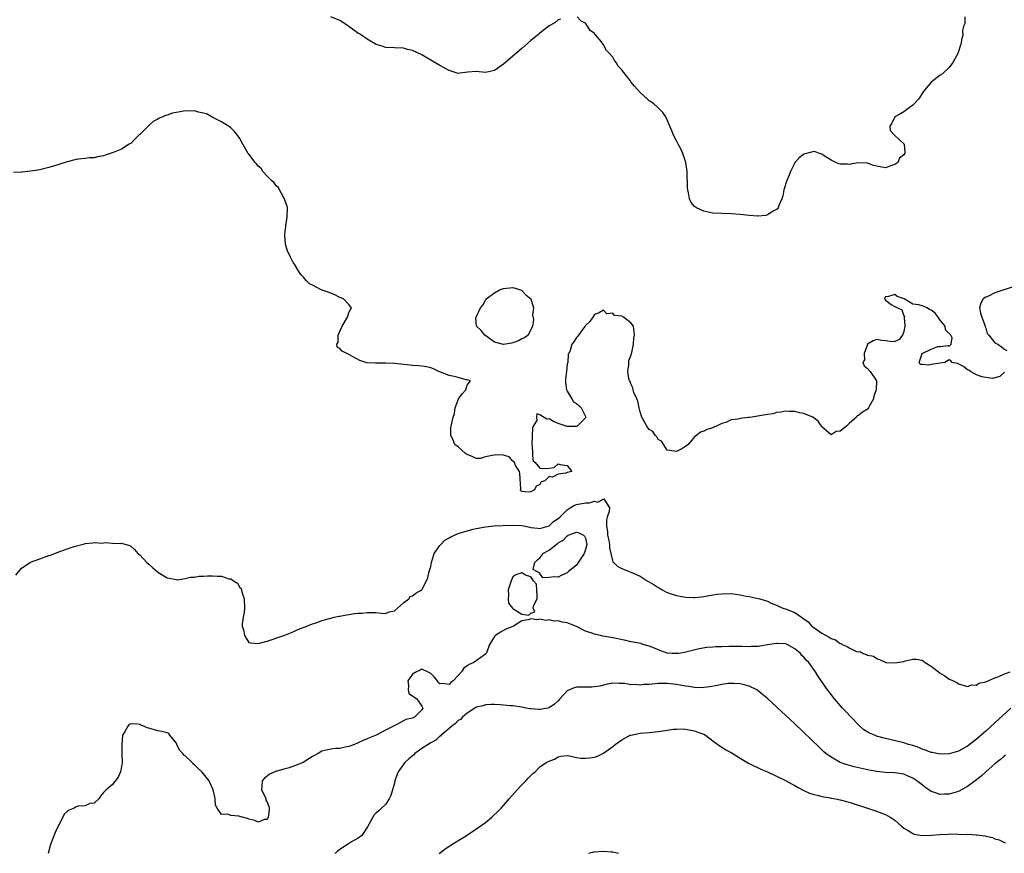
# Model space of a CAD drawing. Units: inches. Extents: x 2625000 to 2628000, y 1497000 to 1500000.
# Drawn here: x 2625633 to 2625849, y 1498477 to 1498660 of the extents above; entities that cross this region are included whole.
import ezdxf

# ---------------------------------------------------------------- set-up
doc = ezdxf.new("R2010")
doc.units = ezdxf.units.IN
doc.header["$MEASUREMENT"] = 0
doc.layers.add('LD26251497_2ft', color=15, linetype='Continuous')

msp = doc.modelspace()

# ---------------------------------------------------------------- linework, layer by layer
at = {"layer": 'LD26251497_2ft'}
for points, elevation in [([(2625751.52, 1498660.48), (2625751, 1498660.35), (2625750.26, 1498659.74), (2625749, 1498659.03), (2625747, 1498657.47), (2625746.45, 1498657), (2625745.68, 1498656.32), (2625745, 1498655.79), (2625743, 1498654.04), (2625739, 1498650.62), (2625737, 1498649.21), (2625735, 1498648.81), (2625733, 1498649), (2625731.16, 1498648.84), (2625729.37, 1498648.63), (2625729, 1498648.6), (2625727, 1498649.2), (2625725, 1498650.33), (2625723, 1498651.51), (2625721, 1498652.65), (2625719, 1498653.61), (2625717.87, 1498653.87), (2625717, 1498654.12), (2625715, 1498654.18), (2625713, 1498654.28), (2625712.53, 1498654.53), (2625711, 1498654.95), (2625709, 1498656.09), (2625707.73, 1498657), (2625707.29, 1498657.29), (2625707, 1498657.36), (2625706.1, 1498658.1), (2625705, 1498658.89), (2625704.88, 1498659), (2625703, 1498660.22), (2625701.04, 1498661.04)], 7840), ([(2625840.45, 1498661), (2625840.42, 1498659.58), (2625840.15, 1498659), (2625839.93, 1498657.93), (2625839.95, 1498657), (2625839.77, 1498656.23), (2625839.54, 1498655), (2625838.87, 1498653), (2625837.81, 1498651), (2625837, 1498649.85), (2625835.51, 1498648.49), (2625835, 1498648.17), (2625833, 1498646.66), (2625831.61, 1498645), (2625831.36, 1498644.64), (2625831, 1498644.19), (2625830.29, 1498643), (2625829, 1498641.59), (2625828.15, 1498641), (2625827, 1498640.12), (2625826.29, 1498639.71), (2625825.03, 1498639), (2625824.37, 1498637.63), (2625823.92, 1498637), (2625824.02, 1498636.02), (2625825, 1498634.92), (2625825.98, 1498634.02), (2625827.05, 1498633), (2625827.21, 1498631.21), (2625827.24, 1498631), (2625827.13, 1498630.87), (2625827, 1498630.69), (2625826.07, 1498629.93), (2625825.65, 1498629), (2625825, 1498628.54), (2625824.31, 1498628.31), (2625823, 1498627.85), (2625821, 1498628.17), (2625820.33, 1498628.33), (2625819, 1498628.82), (2625818.84, 1498628.84), (2625816.9, 1498628.9), (2625815, 1498628.57), (2625814.59, 1498628.59), (2625813, 1498628.59), (2625812.7, 1498628.69), (2625812.03, 1498629), (2625811, 1498629.51), (2625809.52, 1498630.48), (2625809, 1498630.84), (2625808.45, 1498631), (2625807.38, 1498631.38), (2625807, 1498631.37), (2625805, 1498630.83), (2625804.01, 1498629.99), (2625803.05, 1498629), (2625803, 1498628.93), (2625802.1, 1498627), (2625801.81, 1498626.19), (2625801.31, 1498625), (2625800.59, 1498623), (2625800.36, 1498621.64), (2625800.16, 1498621), (2625799.55, 1498619.55), (2625799.4, 1498619), (2625799.2, 1498618.8), (2625799, 1498618.67), (2625798.25, 1498618.25), (2625797, 1498617.45), (2625796.65, 1498617.35), (2625795, 1498617.19), (2625794.8, 1498617.2), (2625793, 1498617.33), (2625791, 1498617.56), (2625789, 1498617.7), (2625787, 1498617.74), (2625785, 1498617.86), (2625783, 1498618.29), (2625781.43, 1498619), (2625781.17, 1498619.17), (2625781, 1498619.34), (2625780.22, 1498620.22), (2625779.86, 1498621), (2625779.67, 1498622.33), (2625779.48, 1498623), (2625779.42, 1498623.42), (2625779.42, 1498625), (2625779.38, 1498625.38), (2625779.34, 1498627), (2625779.08, 1498629), (2625778.43, 1498631), (2625777.98, 1498631.98), (2625777.38, 1498633), (2625777, 1498633.76), (2625776.33, 1498635), (2625775.99, 1498635.99), (2625775.53, 1498637), (2625775, 1498638.4), (2625774.64, 1498639), (2625773.99, 1498639.99), (2625773.02, 1498641.02), (2625771.95, 1498641.95), (2625771, 1498642.56), (2625770.54, 1498643), (2625769, 1498644.39), (2625767.78, 1498645.78), (2625767, 1498646.75), (2625766.87, 1498646.87), (2625766.8, 1498647), (2625766.26, 1498647.74), (2625765.17, 1498649.17), (2625765, 1498649.4), (2625764.2, 1498650.2), (2625763.77, 1498651), (2625763.41, 1498651.41), (2625763, 1498652.14), (2625762.27, 1498653), (2625761.64, 1498653.64), (2625761, 1498654.87), (2625760.92, 1498654.92), (2625760.5, 1498655.5), (2625759.26, 1498657), (2625759.13, 1498657.13), (2625759, 1498657.39), (2625758.04, 1498658.04), (2625757.45, 1498659), (2625757, 1498659.6), (2625756.07, 1498660.07), (2625755.17, 1498661)], 7840), ([(2625849.16, 1498582.84), (2625848.08, 1498581.92), (2625846.51, 1498581.49), (2625845, 1498581.69), (2625844.13, 1498581.87), (2625843, 1498582.32), (2625841.65, 1498583), (2625841.31, 1498583.31), (2625841, 1498583.41), (2625840.12, 1498584.12), (2625838.77, 1498584.77), (2625837.63, 1498585), (2625837.35, 1498585.35), (2625837, 1498585.57), (2625836.63, 1498585.37), (2625836, 1498585), (2625835, 1498584.89), (2625833, 1498584.53), (2625832.4, 1498584.4), (2625831, 1498584.58), (2625830.58, 1498584.58), (2625830.37, 1498585), (2625831, 1498587), (2625833, 1498587.97), (2625834.51, 1498588.51), (2625835, 1498588.49), (2625836.73, 1498588.73), (2625837, 1498588.58), (2625837.44, 1498589), (2625837.6, 1498590.4), (2625837.36, 1498591), (2625837.17, 1498591.17), (2625837, 1498591.36), (2625836.19, 1498592.19), (2625836.08, 1498593), (2625835, 1498594.33), (2625834.58, 1498595), (2625833.87, 1498595.87), (2625833, 1498596.51), (2625832.65, 1498596.65), (2625832.11, 1498597), (2625831, 1498597.46), (2625830.28, 1498597.72), (2625829, 1498597.83), (2625827.04, 1498599), (2625825.51, 1498599.51), (2625825, 1498599.95), (2625823.41, 1498599.41), (2625823, 1498599.55), (2625822.78, 1498599), (2625823, 1498598.72), (2625824.22, 1498597.78), (2625825, 1498597.31), (2625825.59, 1498597), (2625826.59, 1498596.59), (2625827, 1498595.3), (2625827.18, 1498595.18), (2625827.1, 1498595), (2625827.08, 1498594.92), (2625827.25, 1498593), (2625827, 1498591.82), (2625826.69, 1498591), (2625825.95, 1498590.05), (2625825, 1498589.59), (2625824.48, 1498589.52), (2625823, 1498589.77), (2625822.16, 1498589.84), (2625821, 1498590.09), (2625820.24, 1498589.76), (2625819.04, 1498589), (2625819, 1498588.94), (2625818.25, 1498587), (2625818.38, 1498585.62), (2625817.96, 1498585), (2625818.25, 1498584.25), (2625819, 1498583.7), (2625819.61, 1498583), (2625820.98, 1498580.98), (2625820.94, 1498579), (2625820.42, 1498577.58), (2625820.31, 1498577), (2625819.47, 1498575.47), (2625819.26, 1498575), (2625819.17, 1498574.83), (2625817.95, 1498574.05), (2625817, 1498573.37), (2625816.75, 1498573.25), (2625816.63, 1498573), (2625815, 1498571.61), (2625814.38, 1498571), (2625813, 1498569.88), (2625812.16, 1498569.84), (2625811, 1498569.11), (2625809, 1498570.85), (2625808.88, 1498571), (2625808.13, 1498572.13), (2625806.99, 1498572.99), (2625805, 1498573.77), (2625804.06, 1498573.94), (2625803, 1498574.19), (2625801.76, 1498574.24), (2625801, 1498574.3), (2625799.95, 1498574.05), (2625799, 1498573.98), (2625798.3, 1498573.7), (2625797, 1498573.56), (2625795.29, 1498573.29), (2625795, 1498573.21), (2625794.8, 1498573.2), (2625793.64, 1498573), (2625793, 1498572.91), (2625792.87, 1498572.87), (2625791, 1498572.68), (2625790.52, 1498572.52), (2625789, 1498572.36), (2625787.83, 1498571.83), (2625787, 1498571.59), (2625785.8, 1498571), (2625785.23, 1498570.77), (2625785, 1498570.62), (2625783.7, 1498570.3), (2625783, 1498569.88), (2625782.3, 1498569.7), (2625781.51, 1498569), (2625781, 1498568.64), (2625779.55, 1498567), (2625779, 1498566.55), (2625778.03, 1498565.97), (2625777, 1498565.44), (2625776.52, 1498565.48), (2625775, 1498565.71), (2625773.71, 1498567.71), (2625773, 1498568.03), (2625772.68, 1498568.68), (2625772.33, 1498569), (2625771.8, 1498569.8), (2625771, 1498570.29), (2625770.48, 1498571), (2625769.43, 1498573), (2625769, 1498574.14), (2625768.78, 1498575), (2625768.51, 1498576.51), (2625768.26, 1498577), (2625767.63, 1498578.37), (2625767.5, 1498579), (2625767.44, 1498579.44), (2625767, 1498580.31), (2625766.81, 1498580.81), (2625766.65, 1498581), (2625766.52, 1498581.48), (2625766.29, 1498583), (2625766.52, 1498584.52), (2625766.52, 1498585), (2625766.55, 1498585.45), (2625767, 1498586.49), (2625767.17, 1498587.17), (2625767.53, 1498589), (2625767.64, 1498590.36), (2625767.81, 1498591), (2625767.73, 1498591.73), (2625767.54, 1498593), (2625767, 1498593.75), (2625765.33, 1498595), (2625765.08, 1498595.08), (2625765, 1498595.18), (2625763.35, 1498595.35), (2625763, 1498595.85), (2625761.73, 1498595.73), (2625761, 1498596.48), (2625759.83, 1498595.83), (2625759, 1498595.55), (2625758.62, 1498595), (2625757.98, 1498594.02), (2625757, 1498593.17), (2625756.91, 1498593), (2625756.56, 1498592.56), (2625755.45, 1498591), (2625755.26, 1498590.74), (2625755, 1498590.53), (2625754.47, 1498589.53), (2625754.02, 1498589), (2625753.61, 1498587.61), (2625753.32, 1498587), (2625753.19, 1498586.81), (2625753.1, 1498585), (2625753, 1498584.64), (2625752.84, 1498583), (2625752.6, 1498581.4), (2625752.63, 1498580.63), (2625752.84, 1498579), (2625753, 1498578.69), (2625754.03, 1498577), (2625754.36, 1498576.36), (2625755, 1498575.99), (2625755.53, 1498575.53), (2625756.05, 1498575), (2625757, 1498573.12), (2625757.04, 1498573), (2625757, 1498572.86), (2625755.21, 1498571), (2625755, 1498570.92), (2625753, 1498570.92), (2625751.44, 1498571.44), (2625751, 1498571.56), (2625749.99, 1498571.99), (2625749, 1498572.6), (2625748.54, 1498572.54), (2625747, 1498573.49), (2625746.31, 1498573.69), (2625746.22, 1498573), (2625746.27, 1498572.27), (2625745.52, 1498571), (2625745.37, 1498570.63), (2625745.24, 1498567), (2625745.31, 1498566.69), (2625745.32, 1498565), (2625745.45, 1498563.45), (2625745.92, 1498563), (2625747, 1498561.73), (2625747.68, 1498561.68), (2625749, 1498561.73), (2625750.09, 1498561.91), (2625751, 1498562.72), (2625751.46, 1498562.54), (2625753, 1498562.33), (2625754, 1498561), (2625753, 1498560.79), (2625752.65, 1498560.65), (2625751, 1498560.44), (2625749.75, 1498559.75), (2625749, 1498559.93), (2625748.08, 1498559), (2625747.27, 1498558.73), (2625747, 1498558.18), (2625746.19, 1498557.81), (2625745.81, 1498557), (2625745, 1498556.54), (2625744.46, 1498556.46), (2625743, 1498556.64), (2625742.79, 1498556.79), (2625742.73, 1498557), (2625742.79, 1498557.21), (2625742.56, 1498560.56), (2625742.5, 1498561), (2625741.62, 1498562.38), (2625741.39, 1498563), (2625741.26, 1498563.26), (2625741, 1498563.31), (2625740.25, 1498564.25), (2625738.67, 1498564.67), (2625737, 1498564.64), (2625736.51, 1498564.51), (2625735, 1498564.23), (2625733.92, 1498563.92), (2625733, 1498563.85), (2625732.25, 1498564.25), (2625731, 1498564.74), (2625730.87, 1498564.87), (2625730.64, 1498565), (2625729, 1498566.48), (2625728.27, 1498567), (2625727.91, 1498567.91), (2625727.39, 1498569), (2625727.42, 1498570.58), (2625727.48, 1498571), (2625727.92, 1498573), (2625728.18, 1498573.82), (2625728.34, 1498575), (2625729, 1498576.77), (2625729.1, 1498577), (2625729.88, 1498578.12), (2625730.71, 1498579), (2625731, 1498580), (2625731.72, 1498581), (2625731, 1498581.19), (2625730.78, 1498581.22), (2625729, 1498581.72), (2625728.1, 1498581.9), (2625727, 1498582.15), (2625724.76, 1498583), (2625723.58, 1498583.58), (2625723, 1498583.81), (2625722.08, 1498584.08), (2625721, 1498584.18), (2625720.3, 1498584.3), (2625719, 1498584.37), (2625718.45, 1498584.45), (2625715, 1498584.76), (2625713, 1498584.86), (2625711, 1498584.86), (2625710.84, 1498584.84), (2625708.96, 1498584.96), (2625707.41, 1498585.41), (2625705, 1498586.79), (2625704.53, 1498587), (2625703.5, 1498587.5), (2625703, 1498588.06), (2625702.37, 1498588.37), (2625702.31, 1498589), (2625702.63, 1498589.37), (2625702.62, 1498591), (2625703.52, 1498593), (2625704.68, 1498595), (2625705, 1498595.99), (2625705.59, 1498597), (2625705, 1498597.73), (2625703.76, 1498599), (2625703.23, 1498599.23), (2625703, 1498599.31), (2625701.9, 1498599.9), (2625701, 1498600.22), (2625700.44, 1498600.44), (2625698.91, 1498601), (2625697, 1498602.01), (2625696.33, 1498602.33), (2625695.6, 1498603), (2625695, 1498603.76), (2625694.39, 1498604.39), (2625693.95, 1498605), (2625693, 1498606.63), (2625692.76, 1498607), (2625692.16, 1498608.16), (2625691.75, 1498609), (2625691.51, 1498609.51), (2625691.01, 1498611.01), (2625690.88, 1498612.88), (2625690.92, 1498613.08), (2625691, 1498613.95), (2625691.14, 1498614.86), (2625691.13, 1498615.13), (2625691.43, 1498617), (2625691.47, 1498619), (2625691.4, 1498619.4), (2625691, 1498620.45), (2625690.86, 1498621), (2625690.6, 1498621.4), (2625689.71, 1498623), (2625689.48, 1498623.48), (2625689, 1498623.85), (2625688.55, 1498624.55), (2625687.98, 1498625), (2625687, 1498626.02), (2625686.09, 1498627), (2625685.67, 1498627.67), (2625685, 1498628.22), (2625684.69, 1498628.69), (2625684.39, 1498629), (2625683, 1498630.8), (2625682.83, 1498631), (2625681.68, 1498633), (2625681, 1498634.25), (2625680.46, 1498635), (2625679.82, 1498635.82), (2625679, 1498636.61), (2625678.54, 1498637), (2625677, 1498637.91), (2625675.1, 1498638.9), (2625673.69, 1498639.69), (2625673, 1498639.87), (2625671.93, 1498640.07), (2625671, 1498640.35), (2625669.7, 1498640.3), (2625669, 1498640.32), (2625667.86, 1498640.14), (2625666.18, 1498639.82), (2625665, 1498639.4), (2625664.67, 1498639.33), (2625664.07, 1498639), (2625663.29, 1498638.71), (2625663, 1498638.53), (2625661.97, 1498638.03), (2625661, 1498637.12), (2625660.92, 1498637.08), (2625660.86, 1498637), (2625659, 1498635.18), (2625658.79, 1498635), (2625657.89, 1498634.11), (2625657, 1498633.2), (2625656.67, 1498633), (2625655, 1498631.89), (2625653.16, 1498631.16), (2625651.41, 1498630.59), (2625651, 1498630.43), (2625649.73, 1498630.27), (2625649, 1498630.05), (2625647.95, 1498630.05), (2625647, 1498629.9), (2625646.19, 1498629.81), (2625645, 1498629.64), (2625643, 1498629.13), (2625641, 1498628.46), (2625640.25, 1498628.25), (2625639, 1498627.87), (2625637.55, 1498627.55), (2625637, 1498627.4), (2625635, 1498627.07), (2625634.41, 1498627), (2625633.12, 1498626.88), (2625633, 1498626.89), (2625631.24, 1498626.76)], 7842), ([(2625852.08, 1498601.92), (2625848.96, 1498601), (2625847, 1498600.31), (2625845.6, 1498599.6), (2625845, 1498599.34), (2625844.42, 1498599), (2625843.96, 1498598.04), (2625843.65, 1498597), (2625843.86, 1498595.86), (2625844.13, 1498595), (2625844.8, 1498593.2), (2625844.85, 1498593), (2625844.86, 1498592.86), (2625845, 1498592.57), (2625845.36, 1498591.36), (2625845.68, 1498591), (2625847, 1498589.33), (2625847.7, 1498589), (2625848.47, 1498588.47), (2625849, 1498588.04), (2625849.67, 1498587.67)], 7842), ([(2625631.77, 1498538.23), (2625633, 1498539.78), (2625634.87, 1498541), (2625635, 1498541.07), (2625637, 1498541.84), (2625639, 1498542.56), (2625639.34, 1498542.66), (2625641.46, 1498543.46), (2625643, 1498543.99), (2625644.55, 1498544.55), (2625646.86, 1498545.14), (2625647, 1498545.21), (2625648.68, 1498545.32), (2625649, 1498545.43), (2625650.71, 1498545.29), (2625651.39, 1498545.39), (2625653, 1498545.26), (2625654.78, 1498545.22), (2625655, 1498545.26), (2625656.77, 1498544.77), (2625657, 1498544.64), (2625657.86, 1498543.86), (2625658.61, 1498543), (2625659, 1498542.71), (2625660.56, 1498541), (2625661, 1498540.65), (2625661.86, 1498539.86), (2625662.84, 1498539), (2625663, 1498538.87), (2625665, 1498537.63), (2625666.65, 1498537.35), (2625667, 1498537.25), (2625667.23, 1498537.23), (2625669, 1498537.46), (2625670.18, 1498537.82), (2625671, 1498537.82), (2625671.96, 1498538.04), (2625673, 1498538.04), (2625673.89, 1498538.11), (2625675, 1498538.09), (2625676.04, 1498538.04), (2625677, 1498537.97), (2625678.55, 1498537.45), (2625679, 1498537.39), (2625679.61, 1498537), (2625680.49, 1498536.49), (2625681, 1498535.52), (2625681.3, 1498535.3), (2625681.41, 1498534.59), (2625681.98, 1498533), (2625682.01, 1498531), (2625681.95, 1498530.05), (2625681.71, 1498529), (2625681.5, 1498527.5), (2625681.53, 1498527), (2625681.79, 1498526.21), (2625682.04, 1498525), (2625682.36, 1498524.35), (2625683, 1498523.45), (2625683.37, 1498523.37), (2625685, 1498523.16), (2625687, 1498523.68), (2625690.89, 1498525), (2625692.34, 1498525.65), (2625693, 1498525.92), (2625693.75, 1498526.25), (2625695.71, 1498527), (2625697, 1498527.54), (2625697.77, 1498527.77), (2625699, 1498528.22), (2625700.69, 1498528.69), (2625701, 1498528.8), (2625701.77, 1498529), (2625702.79, 1498529.21), (2625703, 1498529.23), (2625704.49, 1498529.51), (2625705, 1498529.55), (2625706.23, 1498529.77), (2625707, 1498529.84), (2625707.89, 1498529.89), (2625709, 1498530.02), (2625709.97, 1498530.03), (2625711, 1498529.98), (2625712.1, 1498529.9), (2625713, 1498529.78), (2625713.81, 1498530.19), (2625715, 1498530.37), (2625715.7, 1498531), (2625717, 1498532.11), (2625718.17, 1498533), (2625718.47, 1498533.53), (2625719, 1498533.7), (2625719.72, 1498534.28), (2625721.02, 1498534.98), (2625722.02, 1498537), (2625722.33, 1498537.67), (2625722.65, 1498539), (2625723, 1498540.1), (2625723.15, 1498541), (2625723.55, 1498542.45), (2625723.75, 1498543), (2625725, 1498544.72), (2625725.23, 1498545), (2625726.11, 1498545.89), (2625727, 1498546.42), (2625727.37, 1498546.63), (2625729, 1498547.4), (2625731, 1498547.99), (2625732.32, 1498548.32), (2625733, 1498548.47), (2625735, 1498548.86), (2625736.95, 1498549.05), (2625738.86, 1498549.14), (2625741, 1498549.21), (2625743, 1498549.12), (2625744.8, 1498548.8), (2625745, 1498548.74), (2625746.56, 1498548.56), (2625747, 1498548.47), (2625749, 1498549.11), (2625749.99, 1498550.01), (2625751, 1498550.7), (2625751.35, 1498551), (2625753, 1498552.6), (2625753.65, 1498553), (2625754.46, 1498553.54), (2625755, 1498553.77), (2625757, 1498554.16), (2625757.86, 1498554.14), (2625759, 1498554.51), (2625759.7, 1498554.3), (2625761.01, 1498555.01), (2625762.25, 1498553), (2625762.22, 1498552.22), (2625761.8, 1498551), (2625761.62, 1498550.38), (2625761.59, 1498549), (2625761.82, 1498547.82), (2625761.88, 1498547), (2625762.13, 1498545.87), (2625762.28, 1498545), (2625762.26, 1498544.26), (2625763, 1498541.18), (2625763.13, 1498541), (2625764.14, 1498540.14), (2625765, 1498539.67), (2625766.64, 1498539), (2625767, 1498538.88), (2625769, 1498537.98), (2625770.59, 1498537), (2625772.11, 1498536.11), (2625773, 1498535.51), (2625773.34, 1498535.34), (2625773.85, 1498535), (2625775, 1498534.41), (2625775.87, 1498534.13), (2625777, 1498533.74), (2625779, 1498533.41), (2625780.66, 1498533.34), (2625781, 1498533.34), (2625782.54, 1498533.46), (2625783, 1498533.52), (2625785, 1498533.87), (2625785.98, 1498534.02), (2625787, 1498534.15), (2625789, 1498534.16), (2625789.98, 1498534.02), (2625791, 1498533.92), (2625792.37, 1498533.64), (2625793, 1498533.55), (2625795, 1498533.12), (2625795.34, 1498533), (2625797, 1498532.51), (2625798, 1498532), (2625799, 1498531.64), (2625799.42, 1498531.42), (2625800.42, 1498531), (2625801, 1498530.81), (2625803, 1498530.03), (2625804.47, 1498529), (2625804.8, 1498528.8), (2625805.94, 1498527.94), (2625806.79, 1498527), (2625807, 1498526.83), (2625809, 1498525.47), (2625809.8, 1498525), (2625810.6, 1498524.6), (2625811, 1498524.32), (2625811.98, 1498523.98), (2625813, 1498523.2), (2625813.19, 1498523.19), (2625813.42, 1498523), (2625814.55, 1498522.55), (2625815, 1498522.21), (2625816.57, 1498521.43), (2625817, 1498521.34), (2625817.41, 1498521.41), (2625818.04, 1498521), (2625818.81, 1498520.81), (2625819, 1498520.62), (2625820.41, 1498520.41), (2625821, 1498519.86), (2625821.65, 1498519.65), (2625823.04, 1498519.04), (2625825, 1498518.95), (2625827, 1498519.26), (2625827.38, 1498519.38), (2625829, 1498519.74), (2625829.75, 1498519.75), (2625831, 1498519.53), (2625831.32, 1498519.32), (2625831.67, 1498519), (2625833, 1498518.18), (2625835, 1498516.68), (2625836.05, 1498516.05), (2625837, 1498515.37), (2625837.93, 1498515), (2625838.62, 1498514.62), (2625839, 1498514.36), (2625841, 1498513.75), (2625841.93, 1498514.07), (2625843, 1498514.01), (2625843.51, 1498514.49), (2625845, 1498514.75), (2625847, 1498515.64), (2625847.92, 1498515.92), (2625849, 1498516.48), (2625850.41, 1498517)], 7844), ([(2625850.55, 1498509), (2625847, 1498505.72), (2625845, 1498503.9), (2625843, 1498502.15), (2625841, 1498500.6), (2625839, 1498499.49), (2625837, 1498498.91), (2625835, 1498498.83), (2625833.21, 1498499.21), (2625833, 1498499.24), (2625831.76, 1498499.76), (2625831, 1498499.99), (2625830.29, 1498500.29), (2625829, 1498500.73), (2625828.04, 1498501), (2625827, 1498501.32), (2625823.93, 1498502.07), (2625823, 1498502.28), (2625821, 1498502.84), (2625820.57, 1498503), (2625819.47, 1498503.47), (2625818.24, 1498504.24), (2625817.34, 1498505), (2625817, 1498505.33), (2625815.39, 1498507), (2625814.25, 1498508.25), (2625813.5, 1498509), (2625811.74, 1498511), (2625810.57, 1498512.57), (2625810.22, 1498513), (2625808.12, 1498516.12), (2625807.58, 1498517), (2625807, 1498517.78), (2625806.13, 1498519), (2625805.54, 1498519.54), (2625805, 1498520.18), (2625804.59, 1498520.59), (2625804.27, 1498521), (2625803, 1498522.04), (2625801.34, 1498523), (2625801, 1498523.14), (2625799.21, 1498523.21), (2625799, 1498523.21), (2625797, 1498522.87), (2625795.36, 1498522.64), (2625795, 1498522.57), (2625793.47, 1498522.53), (2625793, 1498522.47), (2625791.46, 1498522.54), (2625791, 1498522.52), (2625789.44, 1498522.56), (2625788.51, 1498522.51), (2625787, 1498522.48), (2625785.56, 1498522.44), (2625785, 1498522.37), (2625783.72, 1498522.28), (2625782.01, 1498521.99), (2625778.8, 1498521.2), (2625777.49, 1498521), (2625777, 1498520.96), (2625776.08, 1498521), (2625775, 1498521.08), (2625773, 1498521.77), (2625772.18, 1498522.18), (2625771, 1498522.61), (2625769.64, 1498523), (2625769.16, 1498523.16), (2625767.5, 1498523.5), (2625767, 1498523.58), (2625765.85, 1498523.85), (2625763, 1498524.45), (2625760.84, 1498524.84), (2625760.04, 1498525), (2625759, 1498525.25), (2625758.6, 1498525.4), (2625757, 1498525.94), (2625755, 1498526.9), (2625753, 1498527.71), (2625751.88, 1498527.88), (2625751, 1498528.16), (2625750.11, 1498528.11), (2625749, 1498528.37), (2625748.26, 1498528.26), (2625747, 1498528.52), (2625746.42, 1498528.42), (2625745, 1498528.63), (2625744.42, 1498528.42), (2625743, 1498528.2), (2625741.19, 1498527), (2625741, 1498526.94), (2625739.61, 1498526.39), (2625739, 1498526.09), (2625738.29, 1498525.71), (2625737.26, 1498525), (2625737, 1498524.77), (2625735.93, 1498523), (2625735.29, 1498521.29), (2625735.15, 1498521), (2625735, 1498520.85), (2625733, 1498519.35), (2625732.44, 1498519), (2625731.42, 1498518.58), (2625731, 1498518.3), (2625730.26, 1498517.74), (2625729.73, 1498517), (2625729, 1498516.15), (2625727.9, 1498515), (2625727.41, 1498514.59), (2625727, 1498514.18), (2625725.58, 1498514.42), (2625725, 1498514.34), (2625724.6, 1498514.6), (2625724.49, 1498515), (2625723.8, 1498515.8), (2625723, 1498516.59), (2625722.24, 1498517), (2625721, 1498517.52), (2625720.68, 1498517.32), (2625719.88, 1498517), (2625719, 1498516.46), (2625717.93, 1498515), (2625718.11, 1498513.89), (2625717.99, 1498513), (2625718.19, 1498512.19), (2625719, 1498511.71), (2625719.37, 1498511.37), (2625719.93, 1498511), (2625721, 1498509.43), (2625721.21, 1498509), (2625721, 1498508.64), (2625719.43, 1498507), (2625719.12, 1498506.88), (2625719, 1498506.8), (2625717.49, 1498506.51), (2625717, 1498506.18), (2625715.23, 1498505.23), (2625715, 1498505.16), (2625714.89, 1498505.11), (2625714.77, 1498505), (2625713, 1498504.14), (2625710.98, 1498503), (2625709.53, 1498502.47), (2625709, 1498502.22), (2625708.12, 1498501.88), (2625707, 1498501.34), (2625706.21, 1498501), (2625705, 1498500.57), (2625704.47, 1498500.47), (2625703, 1498500.12), (2625702.08, 1498500.08), (2625701, 1498499.95), (2625699, 1498499.51), (2625698.19, 1498499), (2625697, 1498498.37), (2625696.16, 1498497.84), (2625694.95, 1498497), (2625693, 1498496.26), (2625691.86, 1498495.86), (2625691, 1498495.65), (2625689.14, 1498495.14), (2625689, 1498495.11), (2625688.69, 1498495), (2625687.55, 1498494.45), (2625687, 1498494.05), (2625686.42, 1498493.58), (2625685.94, 1498493), (2625685.82, 1498491.82), (2625685.77, 1498491), (2625686.56, 1498489.44), (2625686.71, 1498489), (2625686.72, 1498488.72), (2625687, 1498488.31), (2625687.35, 1498487.35), (2625687.45, 1498487), (2625687.44, 1498486.56), (2625687.24, 1498485), (2625687, 1498484.45), (2625686.46, 1498484.46), (2625685, 1498483.9), (2625684.3, 1498484.3), (2625683, 1498484.59), (2625682.7, 1498484.7), (2625681, 1498485.17), (2625680.79, 1498485.21), (2625679, 1498485.36), (2625678.37, 1498485.63), (2625677, 1498485.6), (2625676.01, 1498487), (2625675.65, 1498487.65), (2625675.6, 1498489), (2625675.47, 1498489.47), (2625675.15, 1498491), (2625674.46, 1498492.46), (2625674.24, 1498493), (2625672.66, 1498495), (2625671.74, 1498495.74), (2625671, 1498496.53), (2625670.7, 1498496.7), (2625670.52, 1498497), (2625669, 1498498.49), (2625668.66, 1498498.66), (2625668.45, 1498499), (2625667.75, 1498499.75), (2625667.13, 1498501), (2625667, 1498501.35), (2625665.61, 1498503), (2625665.37, 1498503.37), (2625665, 1498503.56), (2625663.86, 1498503.86), (2625663, 1498503.98), (2625661, 1498504.55), (2625660.66, 1498504.66), (2625659.87, 1498505), (2625659.24, 1498505.24), (2625659, 1498505.35), (2625658.57, 1498505.43), (2625657, 1498505.52), (2625656.65, 1498505.35), (2625656.35, 1498505), (2625655.67, 1498503.67), (2625655.22, 1498503), (2625655.03, 1498501), (2625655.08, 1498498.92), (2625655.11, 1498497), (2625655, 1498496.15), (2625654.75, 1498495), (2625654.24, 1498493.76), (2625653, 1498492.16), (2625651.61, 1498491), (2625651, 1498490.4), (2625650.36, 1498489.64), (2625649.97, 1498489), (2625649, 1498488.11), (2625648.02, 1498488.02), (2625647, 1498487.52), (2625645.43, 1498487.43), (2625645, 1498487.28), (2625644.58, 1498487), (2625643.48, 1498486.52), (2625643, 1498486.26), (2625642.35, 1498485.65), (2625642.09, 1498485), (2625641.03, 1498483), (2625640.4, 1498481.6), (2625639.39, 1498479), (2625638.86, 1498477)], 7846), ([(2625849.39, 1498498.61), (2625849, 1498498.37), (2625848.29, 1498497.71), (2625847, 1498496.7), (2625845, 1498494.95), (2625843.98, 1498494.02), (2625843, 1498493.22), (2625841, 1498491.72), (2625839, 1498490.64), (2625837, 1498490.05), (2625835.96, 1498490.04), (2625835, 1498489.99), (2625833.5, 1498490.5), (2625833, 1498490.64), (2625832.51, 1498491), (2625831.62, 1498491.62), (2625831, 1498492.08), (2625829.88, 1498493), (2625829, 1498493.61), (2625827.99, 1498494.01), (2625827, 1498494.43), (2625825, 1498494.72), (2625823, 1498494.84), (2625821.05, 1498495.05), (2625819.36, 1498495.36), (2625816.1, 1498496.1), (2625814.51, 1498496.51), (2625813, 1498497.04), (2625811, 1498498.17), (2625809.88, 1498499), (2625809.4, 1498499.4), (2625808.36, 1498500.36), (2625803, 1498505.53), (2625801, 1498507.43), (2625800.17, 1498508.17), (2625799, 1498509.29), (2625797, 1498511.09), (2625795.95, 1498511.95), (2625795, 1498512.78), (2625794.68, 1498513), (2625793, 1498513.84), (2625791.92, 1498514.08), (2625791, 1498514.35), (2625789.63, 1498514.37), (2625789, 1498514.43), (2625788.37, 1498514.37), (2625787, 1498514.17), (2625786.03, 1498513.97), (2625784.32, 1498513.68), (2625783, 1498513.51), (2625782.52, 1498513.48), (2625781, 1498513.5), (2625779.72, 1498513.72), (2625779, 1498513.79), (2625777, 1498514.16), (2625775, 1498514.38), (2625773.62, 1498514.38), (2625773, 1498514.37), (2625772.29, 1498514.29), (2625771, 1498514.21), (2625769.83, 1498514.17), (2625769, 1498514.05), (2625767.85, 1498514.15), (2625767, 1498514.11), (2625765.63, 1498514.37), (2625765, 1498514.41), (2625764.38, 1498514.38), (2625763, 1498514.49), (2625761.74, 1498514.26), (2625760.16, 1498513.84), (2625759, 1498513.63), (2625758.42, 1498513.58), (2625757, 1498513.62), (2625755, 1498513.58), (2625754.52, 1498513.48), (2625753.46, 1498513), (2625753, 1498512.76), (2625751.35, 1498511), (2625751, 1498510.6), (2625750.17, 1498509.83), (2625749, 1498509.07), (2625748.74, 1498509), (2625747, 1498508.66), (2625746.71, 1498508.71), (2625745, 1498508.81), (2625744.85, 1498508.85), (2625743.88, 1498509), (2625743, 1498509.16), (2625741, 1498509.46), (2625740.48, 1498509.52), (2625739, 1498509.64), (2625738.28, 1498509.72), (2625737, 1498509.75), (2625736.25, 1498509.75), (2625735, 1498509.7), (2625734.49, 1498509.51), (2625733, 1498509.19), (2625732.9, 1498509.1), (2625732.71, 1498509), (2625731, 1498507.89), (2625729.97, 1498507), (2625729.53, 1498506.47), (2625729, 1498506.23), (2625728.43, 1498505.57), (2625727.61, 1498505), (2625727, 1498504.51), (2625725.28, 1498503), (2625725.16, 1498502.84), (2625725, 1498502.79), (2625724.07, 1498501.93), (2625723, 1498501.37), (2625722.39, 1498501), (2625721, 1498500.07), (2625719.51, 1498499), (2625719.26, 1498498.74), (2625718.17, 1498497.83), (2625717.28, 1498497), (2625715.79, 1498495), (2625715.58, 1498494.42), (2625715.12, 1498493), (2625715, 1498492.5), (2625714.22, 1498489.78), (2625713.81, 1498489), (2625713, 1498487.75), (2625712.18, 1498487), (2625711.6, 1498486.4), (2625711, 1498485.97), (2625710.52, 1498485.48), (2625710.22, 1498485), (2625709.11, 1498482.89), (2625707.82, 1498481), (2625707, 1498480.39), (2625705.58, 1498479.58), (2625704.67, 1498479), (2625703, 1498477.87), (2625702.51, 1498477.49), (2625701.93, 1498477)], 7848), ([(2625724.86, 1498477), (2625726.07, 1498477.93), (2625727.26, 1498478.74), (2625730.84, 1498481), (2625733.35, 1498482.65), (2625735, 1498483.84), (2625736.43, 1498485), (2625736.74, 1498485.26), (2625737.76, 1498486.24), (2625738.48, 1498487), (2625739, 1498487.59), (2625740.19, 1498489), (2625741.96, 1498491), (2625743, 1498492.09), (2625743.91, 1498493), (2625744.42, 1498493.58), (2625745, 1498494.16), (2625745.43, 1498494.57), (2625745.91, 1498495), (2625747, 1498496.06), (2625748.35, 1498497), (2625749, 1498497.35), (2625750.21, 1498497.79), (2625751, 1498498.27), (2625751.62, 1498498.38), (2625753, 1498498.53), (2625753.48, 1498498.52), (2625755, 1498498.15), (2625756.01, 1498498.01), (2625757, 1498497.99), (2625757.96, 1498498.04), (2625759, 1498498.23), (2625759.61, 1498498.39), (2625761, 1498499.09), (2625763, 1498500.52), (2625763.55, 1498501), (2625765, 1498501.99), (2625766.83, 1498503), (2625767, 1498503.07), (2625769, 1498503.46), (2625771, 1498503.63), (2625773, 1498503.84), (2625774.02, 1498504.02), (2625775, 1498504.13), (2625776.34, 1498504.34), (2625777, 1498504.38), (2625778.4, 1498504.4), (2625779, 1498504.38), (2625781, 1498503.99), (2625781.7, 1498503.7), (2625783, 1498503.22), (2625783.4, 1498503), (2625785, 1498501.79), (2625786.61, 1498500.61), (2625787, 1498500.4), (2625787.83, 1498499.83), (2625789, 1498499.19), (2625791, 1498497.98), (2625792.88, 1498496.88), (2625793, 1498496.83), (2625794.18, 1498496.18), (2625795, 1498495.85), (2625795.58, 1498495.58), (2625797, 1498494.95), (2625799, 1498494.05), (2625801, 1498493.05), (2625802.3, 1498492.3), (2625803, 1498491.95), (2625803.59, 1498491.59), (2625805, 1498490.89), (2625806.29, 1498490.29), (2625807, 1498490.06), (2625808.23, 1498489.77), (2625809, 1498489.51), (2625810.78, 1498489.22), (2625811, 1498489.16), (2625811.97, 1498489), (2625813, 1498488.8), (2625815, 1498488.27), (2625819, 1498487), (2625821, 1498486.29), (2625822.15, 1498485.85), (2625823, 1498485.55), (2625823.98, 1498485), (2625824.61, 1498484.61), (2625825, 1498484.34), (2625826.5, 1498483), (2625827, 1498482.61), (2625827.94, 1498482.06), (2625829, 1498481.38), (2625829.27, 1498481.27), (2625831, 1498480.97), (2625833, 1498481.01), (2625835, 1498481.16), (2625836.76, 1498481.24), (2625837.31, 1498481.31), (2625839, 1498481.28), (2625840.79, 1498481.21), (2625841, 1498481.26), (2625842.89, 1498481.11), (2625843, 1498481.14), (2625844.86, 1498480.86), (2625845, 1498480.81), (2625846.49, 1498480.49), (2625847, 1498480.26), (2625847.99, 1498479.99), (2625849, 1498479.47), (2625849.36, 1498479.36)], 7850), ([(2625764.23, 1498477), (2625763, 1498477.33), (2625762.67, 1498477.33), (2625761, 1498477.44), (2625759, 1498477.32), (2625758.73, 1498477.27), (2625757.69, 1498477)], 7852)]:
    msp.add_lwpolyline(points, dxfattribs=dict(at, elevation=elevation))
for points, elevation in [([(2625743, 1498590.2), (2625742.24, 1498589.76), (2625741, 1498589.29), (2625740.76, 1498589.24), (2625739, 1498588.98), (2625737, 1498589.49), (2625734.85, 1498591), (2625734.04, 1498592.04), (2625733.03, 1498593), (2625732.93, 1498594.93), (2625732.95, 1498595), (2625733.93, 1498597), (2625734.4, 1498597.6), (2625735, 1498598.72), (2625735.13, 1498598.87), (2625735.18, 1498599), (2625737, 1498600.36), (2625738.12, 1498601), (2625738.76, 1498601.24), (2625739, 1498601.31), (2625741, 1498601.49), (2625742.69, 1498601), (2625743, 1498600.81), (2625743.9, 1498599.9), (2625744.96, 1498599), (2625745.54, 1498597), (2625745.39, 1498595.39), (2625745.54, 1498594.46), (2625745.37, 1498593), (2625744.38, 1498591), (2625743.57, 1498590.43)], 7842), ([(2625751, 1498537.77), (2625750.11, 1498537.89), (2625749, 1498537.73), (2625747.65, 1498537.65), (2625747, 1498538.57), (2625746.29, 1498539), (2625745.5, 1498539.5), (2625745.87, 1498541), (2625746.43, 1498541.57), (2625747, 1498542.05), (2625747.42, 1498542.58), (2625747.59, 1498543), (2625749, 1498543.74), (2625750.54, 1498545), (2625750.82, 1498545.18), (2625751, 1498545.32), (2625752.08, 1498545.92), (2625753, 1498546.9), (2625753.09, 1498546.91), (2625753.22, 1498547), (2625755, 1498547.65), (2625755.57, 1498547.57), (2625756.59, 1498547), (2625756.82, 1498546.82), (2625757, 1498546.34), (2625757.28, 1498545), (2625757, 1498543.89), (2625756.68, 1498543), (2625755.42, 1498541), (2625755, 1498540.43), (2625753.25, 1498539), (2625753.13, 1498538.87), (2625753, 1498538.77), (2625751.8, 1498538.2)], 7846), ([(2625746.25, 1498536.25), (2625745.56, 1498537), (2625745, 1498537.88), (2625743.8, 1498538.2), (2625743, 1498538.72), (2625741.68, 1498538.32), (2625741, 1498537.83), (2625740.67, 1498537), (2625740.55, 1498536.55), (2625740.02, 1498535), (2625740.08, 1498533.92), (2625739.98, 1498533), (2625740.08, 1498532.08), (2625740.95, 1498531), (2625740.95, 1498530.95), (2625741, 1498530.9), (2625741.23, 1498530.77), (2625743, 1498529.66), (2625744.54, 1498529.46), (2625745, 1498529.85), (2625745.87, 1498530.13), (2625745.51, 1498531), (2625745.62, 1498531.62), (2625746.38, 1498533), (2625746.38, 1498533.62), (2625746.3, 1498535)], 7846)]:
    msp.add_lwpolyline(points, close=True, dxfattribs=dict(at, elevation=elevation))

doc.saveas('drawing.dxf')
